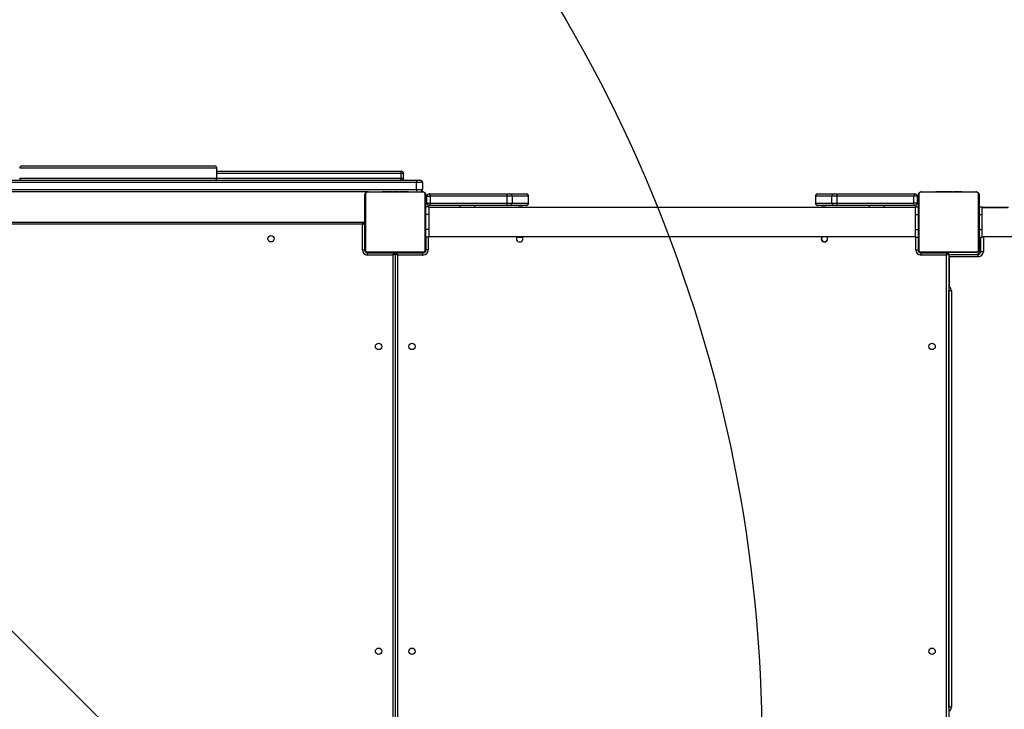
# Model space of a CAD drawing. Units: inches. Extents: x -257 to 1700, y 51 to 1261.
# Drawn here: x 601 to 730, y 567 to 658 of the extents above; entities that cross this region are included whole.
import ezdxf

# ---------------------------------------------------------------- set-up
doc = ezdxf.new("R2010")
doc.units = ezdxf.units.IN
doc.header["$MEASUREMENT"] = 0
doc.layers.add('VP-DIM', color=7, linetype='Continuous')
doc.layers.add('VP-HIC', color=6, linetype='Continuous')
doc.layers.add('VP-EQ', color=7, linetype='Continuous', true_color=0x8a3492)
doc.styles.get("Standard").update_dxf_attribs({"font": 'arial.ttf'})
doc.dimstyles.get("Standard").update_dxf_attribs({"dimtxt": 14, "dimasz": 20, "dimexe": 20, "dimexo": 50, "dimgap": 20, "dimtad": 0, "dimdec": 0, "dimzin": 0, "dimdsep": 46, "dimtxsty": 'Standard', "dimcen": -0.09, "dimadec": 0, "dimazin": 0, "dimtfac": 1, "dimtdec": 4, "dimtofl": 0, "dimtmove": 0, "dimatfit": 3, "dimfxl": 70, "dimfxlon": 1, "dimtolj": 1, "dimtzin": 0, "dimarcsym": 0})

# ---------------------------------------------------------------- blocks, each defined once
blk = doc.blocks.new('*D77')
at = {"layer": 'Defpoints', "color": 0}
for p in [(269.12, 855.89), (1075.53, 253.11), (1615.23, 253.11)]:
    blk.add_point(p, dxfattribs=at)
at = {"layer": 'VP-DIM', "color": 0, "lineweight": -2}
for p, q in [((1545.23, 855.89), (1635.23, 855.89)), ((1615.23, 835.89), (1615.23, 590.04)), ((1615.23, 273.11), (1615.23, 518.96)), ((1545.23, 253.11), (1635.23, 253.11))]:
    blk.add_line(p, q, dxfattribs=at)
at = {"layer": 'VP-DIM', "color": 0}
for points in [[(1618.56, 835.89), (1611.9, 835.89), (1615.23, 855.89)], [(1611.9, 273.11), (1618.56, 273.11), (1615.23, 253.11)]]:
    blk.add_solid(points, dxfattribs=at)
at = {"layer": 'VP-DIM', "color": 0, "insert": (1615.23, 554.5), "char_height": 14, "attachment_point": 5, "rotation": 90}
blk.add_mtext('\\A1;605', dxfattribs=at)
blk = doc.blocks.new('*D78')
at = {"layer": 'Defpoints', "color": 0}
for p in [(236.84, 1055.89), (1052.63, 51.11), (1679.88, 51.11)]:
    blk.add_point(p, dxfattribs=at)
at = {"layer": 'VP-DIM', "color": 0, "lineweight": -2}
for p, q in [((1609.88, 1055.89), (1699.88, 1055.89)), ((1679.88, 1035.89), (1679.88, 594.77)), ((1679.88, 71.11), (1679.88, 514.22)), ((1609.88, 51.11), (1699.88, 51.11))]:
    blk.add_line(p, q, dxfattribs=at)
at = {"layer": 'VP-DIM', "color": 0}
for points in [[(1683.22, 1035.89), (1676.55, 1035.89), (1679.88, 1055.89)], [(1676.55, 71.11), (1683.22, 71.11), (1679.88, 51.11)]]:
    blk.add_solid(points, dxfattribs=at)
at = {"layer": 'VP-DIM', "color": 0, "insert": (1679.88, 554.5), "char_height": 14, "attachment_point": 5, "rotation": 90}
blk.add_mtext('\\A1;1005', dxfattribs=at)
blk = doc.blocks.new('*D79')
at = {"layer": 'Defpoints', "color": 0}
for p in [(191.86, 1185.04), (191.86, 797.34), (1386.49, 522.16)]:
    blk.add_point(p, dxfattribs=at)
at = {"layer": 'VP-DIM', "color": 0, "lineweight": -2}
for p, q in [((191.86, 1115.04), (191.86, 1205.04)), ((1386.49, 1115.04), (1386.49, 1205.04)), ((211.86, 1185.04), (747.32, 1185.04)), ((1366.49, 1185.04), (827.71, 1185.04))]:
    blk.add_line(p, q, dxfattribs=at)
at = {"layer": 'VP-DIM', "color": 0}
for points in [[(211.86, 1188.37), (211.86, 1181.7), (191.86, 1185.04)], [(1366.49, 1181.7), (1366.49, 1188.37), (1386.49, 1185.04)]]:
    blk.add_solid(points, dxfattribs=at)
at = {"layer": 'VP-DIM', "color": 0, "insert": (787.51, 1185.04), "char_height": 14, "attachment_point": 5}
blk.add_mtext('\\A1;1200', dxfattribs=at)
blk = doc.blocks.new('1780')
at = {"color": 8, "linetype": 'Continuous', "lineweight": 25}
for p, q in [((175.66, -703.27), (149.66, -703.27)), ((149.66, -704.57), (175.66, -704.57)), ((199.99, -703.97), (175.66, -703.97)), ((175.66, -704.57), (199.99, -704.57)), ((200.31, -703.97), (199.99, -703.97)), ((199.99, -704.57), (200.31, -704.57)), ((216.8, -706.97), (216.79, -706.97)), ((254.63, -706.97), (254.62, -706.97)), ((207.71, -708.17), (207.71, -708.47)), ((216.79, -707.87), (216.8, -707.87)), ((254.62, -707.87), (254.63, -707.87)), ((263.71, -708.17), (263.71, -708.47)), ((276.61, -708.45), (276.63, -708.44)), ((195.21, -711.07), (195.16, -711.07)), ((203.56, -712.37), (203.56, -714.02)), ((267.86, -714.02), (267.86, -712.37)), ((276.31, -712.37), (276.31, -714.24)), ((276.43, -714.24), (276.43, -712.37)), ((276.78, -712.27), (276.78, -714.24)), ((195.21, -714.07), (195.16, -714.07)), ((203.21, -714.07), (203.26, -714.07)), ((268.21, -714.07), (268.16, -714.07)), ((276.31, -714.24), (276.3, -714.24)), ((195.51, -714.37), (195.51, -714.42)), ((198.51, -714.42), (198.51, -714.39)), ((199.91, -714.39), (199.91, -714.42)), ((202.91, -714.37), (202.91, -714.42)), ((268.51, -714.37), (268.51, -714.42)), ((271.51, -714.42), (271.51, -714.39)), ((272.22, -719.46), (272.21, -719.46)), ((272.21, -774.33), (272.22, -774.33))]:
    blk.add_line(p, q, dxfattribs=at)
at = {"color": 7, "linetype": 'Continuous', "lineweight": 25}
for p, q in [((149.96, -702.97), (175.36, -702.97)), ((175.66, -704.57), (175.66, -703.27)), ((175.66, -703.67), (199.85, -703.67)), ((199.85, -703.67), (200.01, -703.67)), ((123.26, -704.87), (202.06, -704.87)), ((202.02, -705.17), (123.29, -705.17)), ((199.99, -704.57), (199.99, -703.97)), ((200.31, -704.57), (200.31, -703.97)), ((202.81, -705.17), (202.02, -705.17)), ((202.02, -706.07), (202.02, -705.17)), ((202.06, -704.87), (202.51, -704.87)), ((202.81, -705.17), (202.81, -706.07)), ((123.29, -706.07), (202.02, -706.07)), ((195.61, -706.37), (129.81, -706.37)), ((202.93, -706.44), (195.48, -706.44)), ((195.61, -706.37), (202.81, -706.37)), ((197.48, -706.35), (197.48, -706.37)), ((197.5, -706.35), (197.5, -706.37)), ((197.62, -706.35), (197.62, -706.37)), ((197.67, -706.35), (197.67, -706.37)), ((197.77, -706.35), (197.83, -706.35)), ((197.83, -706.35), (197.83, -706.37)), ((197.83, -706.35), (197.83, -706.37)), ((197.83, -706.35), (197.83, -706.35)), ((197.83, -706.35), (197.86, -706.35)), ((197.99, -706.35), (197.99, -706.37)), ((198.07, -706.35), (198.07, -706.37)), ((198.37, -706.35), (198.37, -706.37)), ((198.8, -706.35), (198.8, -706.37)), ((198.82, -706.35), (198.82, -706.37)), ((198.82, -706.35), (198.85, -706.35)), ((198.88, -706.35), (198.88, -706.37)), ((199.18, -706.35), (199.18, -706.37)), ((199.37, -706.35), (199.37, -706.37)), ((199.49, -706.35), (199.49, -706.37)), ((199.64, -706.35), (199.64, -706.37)), ((199.66, -706.35), (199.66, -706.37)), ((199.66, -706.35), (199.66, -706.37)), ((199.66, -706.35), (199.66, -706.37)), ((199.75, -706.35), (199.75, -706.37)), ((199.91, -706.35), (199.91, -706.37)), ((199.91, -706.35), (199.91, -706.35)), ((199.91, -706.35), (199.91, -706.37)), ((200.07, -706.35), (200.07, -706.37)), ((200.09, -706.35), (200.13, -706.35)), ((200.13, -706.35), (200.13, -706.37)), ((200.14, -706.35), (200.14, -706.37)), ((200.17, -706.35), (200.17, -706.37)), ((200.28, -706.35), (200.28, -706.37)), ((200.29, -706.35), (200.32, -706.35)), ((200.43, -706.35), (200.43, -706.37)), ((200.43, -706.35), (200.54, -706.35)), ((200.54, -706.35), (200.54, -706.37)), ((200.54, -706.35), (200.64, -706.35)), ((200.64, -706.35), (200.64, -706.37)), ((200.79, -706.35), (200.79, -706.37)), ((200.91, -706.35), (200.91, -706.37)), ((200.94, -706.37), (200.94, -706.35)), ((202.02, -706.07), (202.81, -706.07)), ((275.93, -706.44), (268.48, -706.44)), ((268.61, -706.37), (275.81, -706.37)), ((270.48, -706.35), (270.48, -706.37)), ((270.5, -706.35), (270.5, -706.37)), ((270.62, -706.35), (270.62, -706.37)), ((270.67, -706.35), (270.67, -706.37)), ((270.77, -706.35), (270.83, -706.35)), ((270.83, -706.35), (270.83, -706.37)), ((270.83, -706.35), (270.83, -706.37)), ((270.83, -706.35), (270.83, -706.35)), ((270.83, -706.35), (270.86, -706.35)), ((270.99, -706.35), (270.99, -706.37)), ((271.07, -706.35), (271.07, -706.37)), ((271.37, -706.35), (271.37, -706.37)), ((271.8, -706.35), (271.8, -706.37)), ((271.82, -706.35), (271.82, -706.37)), ((271.82, -706.35), (271.85, -706.35)), ((271.88, -706.35), (271.88, -706.37)), ((272.18, -706.35), (272.18, -706.37)), ((272.37, -706.35), (272.37, -706.37)), ((272.49, -706.35), (272.49, -706.37)), ((272.64, -706.35), (272.64, -706.37)), ((272.66, -706.35), (272.66, -706.37)), ((272.66, -706.35), (272.66, -706.37)), ((272.66, -706.35), (272.66, -706.37)), ((272.75, -706.35), (272.75, -706.37)), ((272.91, -706.35), (272.91, -706.37)), ((272.91, -706.35), (272.91, -706.35)), ((272.91, -706.35), (272.91, -706.37)), ((273.07, -706.35), (273.07, -706.37)), ((273.09, -706.35), (273.13, -706.35)), ((273.13, -706.35), (273.13, -706.37)), ((273.14, -706.35), (273.14, -706.37)), ((273.17, -706.35), (273.17, -706.37)), ((273.28, -706.35), (273.28, -706.37)), ((273.29, -706.35), (273.32, -706.35)), ((273.43, -706.35), (273.43, -706.37)), ((273.43, -706.35), (273.54, -706.35)), ((273.54, -706.35), (273.54, -706.37)), ((273.54, -706.35), (273.64, -706.35)), ((273.64, -706.35), (273.64, -706.37)), ((273.79, -706.35), (273.79, -706.37)), ((273.91, -706.35), (273.91, -706.37)), ((273.94, -706.37), (273.94, -706.35)), ((195.21, -713.97), (195.21, -706.77)), ((195.28, -706.65), (195.28, -714.1)), ((203.14, -714.1), (203.14, -706.65)), ((203.21, -706.77), (203.21, -713.97)), ((203.36, -706.97), (203.8, -706.97)), ((203.36, -707.87), (203.36, -706.97)), ((203.66, -706.67), (213.93, -706.67)), ((203.8, -706.97), (203.8, -707.87)), ((213.95, -706.97), (203.8, -706.97)), ((213.93, -706.67), (214.31, -706.67)), ((213.95, -707.87), (213.95, -706.97)), ((214.61, -706.97), (213.95, -706.97)), ((214.31, -706.67), (216.49, -706.67)), ((214.61, -706.97), (214.61, -707.87)), ((216.79, -706.97), (214.61, -706.97)), ((216.49, -706.67), (216.5, -706.67)), ((216.79, -707.87), (216.79, -706.97)), ((216.8, -707.87), (216.8, -706.97)), ((254.62, -706.97), (254.62, -707.87)), ((256.8, -706.97), (254.63, -706.97)), ((254.63, -706.97), (254.63, -707.87)), ((254.92, -706.67), (257.1, -706.67)), ((254.92, -706.67), (254.92, -706.67)), ((257.47, -706.97), (256.8, -706.97)), ((256.8, -707.87), (256.8, -706.97)), ((257.1, -706.67), (257.48, -706.67)), ((267.62, -706.97), (257.47, -706.97)), ((257.47, -706.97), (257.47, -707.87)), ((257.48, -706.67), (267.76, -706.67)), ((267.62, -707.87), (267.62, -706.97)), ((268.06, -706.97), (267.62, -706.97)), ((268.06, -706.97), (268.06, -707.87)), ((268.21, -713.97), (268.21, -706.77)), ((268.28, -706.65), (268.28, -714.1)), ((276.14, -714.1), (276.14, -706.65)), ((276.21, -706.77), (276.21, -713.97)), ((203.61, -708.37), (203.21, -708.37)), ((203.36, -707.87), (203.8, -707.87)), ((203.61, -708.37), (203.61, -709.37)), ((267.81, -708.47), (203.61, -708.47)), ((213.93, -708.17), (203.66, -708.17)), ((203.8, -707.87), (213.95, -707.87)), ((209.71, -708.47), (209.71, -708.17)), ((214.31, -708.17), (213.93, -708.17)), ((213.95, -707.87), (214.61, -707.87)), ((216.49, -708.17), (214.31, -708.17)), ((214.61, -707.87), (216.79, -707.87)), ((216.5, -708.17), (216.49, -708.17)), ((254.63, -707.87), (256.8, -707.87)), ((257.1, -708.17), (254.92, -708.17)), ((254.92, -708.17), (254.92, -708.17)), ((256.8, -707.87), (257.47, -707.87)), ((257.48, -708.17), (257.1, -708.17)), ((257.47, -707.87), (267.62, -707.87)), ((267.76, -708.17), (257.48, -708.17)), ((261.71, -708.17), (261.71, -708.47)), ((268.06, -707.87), (267.62, -707.87)), ((267.81, -709.37), (267.81, -708.37)), ((267.81, -708.37), (268.21, -708.37)), ((276.21, -708.37), (276.61, -708.37)), ((276.61, -709.37), (276.61, -708.37)), ((276.61, -708.44), (276.63, -708.44)), ((280.11, -708.47), (276.61, -708.47)), ((276.63, -708.44), (279.98, -708.44)), ((130.46, -710.37), (194.96, -710.37)), ((203.61, -709.37), (203.21, -709.37)), ((203.61, -709.37), (203.61, -711.37)), ((267.81, -711.37), (267.81, -709.37)), ((267.81, -709.37), (268.21, -709.37)), ((276.21, -709.37), (276.61, -709.37)), ((276.61, -711.37), (276.61, -709.37)), ((194.86, -710.67), (130.56, -710.67)), ((194.86, -714.02), (194.86, -710.67)), ((195.16, -710.57), (195.16, -714.02)), ((195.16, -710.57), (195.21, -710.57)), ((203.61, -711.37), (203.21, -711.37)), ((203.61, -711.37), (203.61, -712.37)), ((267.81, -711.37), (268.21, -711.37)), ((267.81, -712.37), (267.81, -711.37)), ((276.21, -711.37), (276.61, -711.37)), ((276.61, -712.37), (276.61, -711.37)), ((203.61, -712.37), (203.21, -712.37)), ((203.26, -714.02), (203.26, -712.37)), ((203.61, -712.27), (267.81, -712.27)), ((256.13, -712.34), (256.07, -712.27)), ((267.81, -712.37), (268.21, -712.37)), ((268.16, -712.37), (268.16, -714.02)), ((276.21, -712.37), (276.61, -712.37)), ((276.3, -712.37), (276.3, -714.24)), ((276.61, -712.27), (288.92, -712.27)), ((194.86, -714.02), (195.16, -714.02)), ((195.48, -714.31), (202.93, -714.31)), ((203.56, -714.02), (203.26, -714.02)), ((267.86, -714.02), (268.16, -714.02)), ((268.48, -714.31), (275.93, -714.31)), ((276.31, -714.24), (276.43, -714.24)), ((276.43, -714.24), (276.78, -714.24)), ((195.56, -714.72), (195.56, -714.42)), ((195.56, -714.42), (199.01, -714.42)), ((198.91, -714.72), (195.56, -714.72)), ((202.81, -714.37), (195.61, -714.37)), ((197.48, -714.37), (197.48, -714.4)), ((197.5, -714.39), (197.5, -714.37)), ((197.63, -714.39), (197.63, -714.37)), ((197.78, -714.39), (197.78, -714.37)), ((197.88, -714.39), (197.78, -714.39)), ((197.88, -714.39), (197.88, -714.37)), ((197.99, -714.39), (197.88, -714.39)), ((197.99, -714.39), (197.99, -714.37)), ((198.13, -714.39), (198.09, -714.39)), ((198.14, -714.39), (198.14, -714.37)), ((198.25, -714.39), (198.25, -714.37)), ((198.27, -714.4), (198.27, -714.37)), ((198.29, -714.39), (198.29, -714.37)), ((198.33, -714.39), (198.29, -714.39)), ((198.35, -714.39), (198.35, -714.37)), ((198.51, -714.39), (198.51, -714.37)), ((198.51, -714.39), (198.51, -714.37)), ((198.51, -714.39), (198.51, -714.39)), ((198.67, -714.39), (198.67, -714.37)), ((198.76, -714.39), (198.76, -714.37)), ((198.76, -714.39), (198.76, -714.37)), ((198.76, -714.39), (198.76, -714.37)), ((198.78, -714.39), (198.78, -714.37)), ((198.91, -779.02), (198.91, -714.72)), ((198.93, -714.39), (198.93, -714.37)), ((199.01, -714.39), (199.01, -714.42)), ((199.05, -714.39), (199.05, -714.37)), ((199.21, -714.62), (199.21, -779.12)), ((199.24, -714.39), (199.24, -714.37)), ((199.41, -714.42), (199.41, -714.37)), ((199.41, -714.42), (202.86, -714.42)), ((202.86, -714.72), (199.51, -714.72)), ((199.51, -714.72), (199.51, -779.02)), ((199.54, -714.39), (199.54, -714.37)), ((199.6, -714.39), (199.57, -714.39)), ((199.6, -714.39), (199.6, -714.37)), ((199.62, -714.39), (199.62, -714.37)), ((200.05, -714.39), (200.05, -714.37)), ((200.34, -714.39), (200.34, -714.37)), ((200.43, -714.39), (200.43, -714.37)), ((200.59, -714.39), (200.56, -714.39)), ((200.59, -714.39), (200.59, -714.37)), ((200.59, -714.39), (200.59, -714.37)), ((200.59, -714.39), (200.59, -714.39)), ((200.65, -714.39), (200.59, -714.39)), ((200.75, -714.39), (200.75, -714.37)), ((200.8, -714.39), (200.8, -714.37)), ((200.91, -714.39), (200.91, -714.37)), ((200.94, -714.39), (200.94, -714.37)), ((202.86, -714.72), (202.86, -714.42)), ((268.56, -714.72), (268.56, -714.42)), ((268.56, -714.42), (272.01, -714.42)), ((271.91, -714.72), (268.56, -714.72)), ((275.81, -714.37), (268.61, -714.37)), ((270.48, -714.37), (270.48, -714.4)), ((270.5, -714.39), (270.5, -714.37)), ((270.63, -714.39), (270.63, -714.37)), ((270.78, -714.39), (270.78, -714.37)), ((270.88, -714.39), (270.78, -714.39)), ((270.88, -714.39), (270.88, -714.37)), ((270.99, -714.39), (270.88, -714.39)), ((270.99, -714.39), (270.99, -714.37)), ((271.13, -714.39), (271.09, -714.39)), ((271.14, -714.39), (271.14, -714.37)), ((271.25, -714.39), (271.25, -714.37)), ((271.27, -714.4), (271.27, -714.37)), ((271.29, -714.39), (271.29, -714.37)), ((271.33, -714.39), (271.29, -714.39)), ((271.35, -714.39), (271.35, -714.37)), ((271.51, -714.39), (271.51, -714.37)), ((271.51, -714.39), (271.51, -714.37)), ((271.51, -714.39), (271.51, -714.39)), ((271.67, -714.39), (271.67, -714.37)), ((271.76, -714.39), (271.76, -714.37)), ((271.76, -714.39), (271.76, -714.37)), ((271.76, -714.39), (271.76, -714.37)), ((271.78, -714.39), (271.78, -714.37)), ((271.91, -779.02), (271.91, -714.72)), ((271.93, -714.39), (271.93, -714.37)), ((272.01, -714.39), (272.01, -714.42)), ((272.05, -714.39), (272.05, -714.37)), ((272.21, -714.62), (272.21, -779.12)), ((272.21, -714.64), (276.04, -714.64)), ((272.24, -714.39), (272.24, -714.37)), ((272.28, -714.94), (272.28, -718.89)), ((276.1, -714.94), (272.28, -714.94)), ((272.54, -714.39), (272.54, -714.37)), ((272.6, -714.39), (272.57, -714.39)), ((272.6, -714.39), (272.6, -714.37)), ((272.62, -714.39), (272.62, -714.37)), ((273.05, -714.39), (273.05, -714.37)), ((273.34, -714.39), (273.34, -714.37)), ((273.43, -714.39), (273.43, -714.37)), ((273.59, -714.39), (273.56, -714.39)), ((273.59, -714.39), (273.59, -714.37)), ((273.59, -714.39), (273.59, -714.37)), ((273.59, -714.39), (273.59, -714.39)), ((273.65, -714.39), (273.59, -714.39)), ((273.75, -714.39), (273.75, -714.37)), ((273.8, -714.39), (273.8, -714.37)), ((273.91, -714.39), (273.91, -714.37)), ((273.94, -714.39), (273.94, -714.37)), ((272.57, -719.46), (272.22, -719.46)), ((272.22, -774.33), (272.22, -719.46)), ((272.57, -719.46), (272.57, -774.33)), ((272.57, -774.33), (272.22, -774.33))]:
    blk.add_line(p, q, dxfattribs=at)
at = {"color": 7, "linetype": 'Continuous', "lineweight": 25, "flags": 128}
for points in [[(199.85, -703.67), (199.88, -703.68), (199.9, -703.7), (199.93, -703.73), (199.95, -703.76), (199.96, -703.81), (199.98, -703.86), (199.99, -703.92), (199.99, -703.97)], [(199.99, -704.57), (199.99, -704.63), (199.98, -704.69), (199.96, -704.74), (199.95, -704.79), (199.93, -704.82), (199.9, -704.85), (199.88, -704.87), (199.85, -704.87)], [(203.66, -706.67), (203.69, -706.68), (203.71, -706.7), (203.74, -706.73), (203.76, -706.76), (203.78, -706.81), (203.79, -706.86), (203.8, -706.92), (203.8, -706.97)], [(267.76, -706.67), (267.73, -706.68), (267.7, -706.7), (267.68, -706.73), (267.66, -706.76), (267.64, -706.81), (267.63, -706.86), (267.62, -706.92), (267.62, -706.97)], [(203.66, -708.17), (203.69, -708.17), (203.71, -708.15), (203.74, -708.12), (203.76, -708.09), (203.78, -708.04), (203.79, -707.99), (203.8, -707.93), (203.8, -707.87)], [(267.76, -708.17), (267.73, -708.17), (267.7, -708.15), (267.68, -708.12), (267.66, -708.09), (267.64, -708.04), (267.63, -707.99), (267.62, -707.93), (267.62, -707.87)], [(194.86, -710.67), (194.88, -710.62), (194.9, -710.56), (194.91, -710.51), (194.93, -710.46), (194.94, -710.43), (194.95, -710.4), (194.96, -710.38), (194.96, -710.37)], [(194.86, -710.67), (194.92, -710.66), (194.97, -710.64), (195.03, -710.62), (195.07, -710.6), (195.11, -710.59), (195.14, -710.58), (195.15, -710.58), (195.16, -710.57)], [(198.91, -714.72), (198.93, -714.67), (198.94, -714.62), (198.96, -714.57), (198.97, -714.53), (198.99, -714.5), (199, -714.47), (199, -714.44), (199.01, -714.43), (199.01, -714.42)], [(199.21, -714.62), (199.2, -714.63), (199.19, -714.63), (199.17, -714.64), (199.14, -714.65), (199.1, -714.66), (199.06, -714.67), (199.01, -714.69), (198.96, -714.71), (198.91, -714.72)], [(199.51, -714.72), (199.45, -714.71), (199.39, -714.69), (199.34, -714.67), (199.3, -714.65), (199.26, -714.64), (199.23, -714.63), (199.21, -714.63), (199.21, -714.62)], [(199.51, -714.72), (199.49, -714.67), (199.47, -714.61), (199.45, -714.56), (199.44, -714.51), (199.43, -714.48), (199.42, -714.45), (199.41, -714.43), (199.41, -714.42)], [(271.91, -714.72), (271.93, -714.67), (271.94, -714.62), (271.96, -714.57), (271.97, -714.53), (271.99, -714.5), (272, -714.47), (272, -714.44), (272.01, -714.43), (272.01, -714.42)], [(272.21, -714.62), (272.2, -714.63), (272.19, -714.63), (272.17, -714.64), (272.14, -714.65), (272.1, -714.66), (272.06, -714.67), (272.01, -714.69), (271.96, -714.71), (271.91, -714.72)]]:
    blk.add_lwpolyline(points, dxfattribs=at)
at = {"color": 8, "linetype": 'Continuous', "lineweight": 25, "flags": 128}
for points in [[(272.22, -719.46), (272.21, -719.41), (272.21, -719.39)], [(272.21, -774.4), (272.21, -774.38), (272.22, -774.33)]]:
    blk.add_lwpolyline(points, dxfattribs=at)
at = {"color": 7, "linetype": 'Continuous', "lineweight": 25}
for centre in [(182.81, -712.57), (197.01, -726.77), (201.41, -726.77), (270.01, -726.77), (197.01, -766.97), (201.41, -766.97), (270.01, -766.97)]:
    blk.add_circle(centre, 0.425, dxfattribs=at)
for centre, radius, start, end in [((149.96, -703.27), 0.3, 90, 180), ((175.36, -703.27), 0.3, 0, 90), ((200.01, -703.97), 0.3, 0, 90), ((149.96, -704.57), 0.3, 180, 270), ((175.36, -704.57), 0.3, 270, 0), ((200.01, -704.57), 0.3, 270, 0), ((202.67, -705.1), 0.652, 159.6985, 186.5079), ((202.51, -705.17), 0.3, 0, 90), ((195.61, -706.53), 0.154, 91.6159, 146.5064), ((202.67, -706.15), 0.652, 173.4909, 200.3027), ((202.51, -706.07), 0.3, 270, 0), ((202.8, -706.53), 0.154, 33.5343, 88.3621), ((268.61, -706.53), 0.154, 91.6159, 146.5064), ((275.8, -706.53), 0.154, 33.4936, 88.3841), ((195.36, -706.78), 0.154, 123.467, 178.4369), ((203.06, -706.78), 0.154, 1.6249, 56.5048), ((203.66, -706.97), 0.3, 90, 180), ((212.44, -706.9), 1.51, 357.1577, 8.593), ((214.31, -706.97), 0.3, 0.0032, 90.0013), ((216.49, -706.97), 0.299, 359.7806, 89.7668), ((216.5, -706.97), 0.3, 0, 90), ((254.92, -706.97), 0.3, 90, 180), ((254.93, -706.97), 0.299, 90.2332, 180.2285), ((257.1, -706.97), 0.3, 90.0026, 180.0019), ((258.97, -706.9), 1.5, 171.3679, 182.8632), ((267.76, -706.97), 0.3, 0, 90), ((268.36, -706.78), 0.154, 123.467, 178.4369), ((276.06, -706.78), 0.154, 1.6249, 56.5048), ((203.66, -707.87), 0.3, 180, 270), ((203.96, -708.92), 0.75, 90, 132.8334), ((212.44, -707.95), 1.51, 351.4065, 2.8428), ((214.31, -707.87), 0.3, 269.9964, 359.999), ((215.71, -710.37), 2, 71.8051, 108.1949), ((216.49, -707.88), 0.299, 270.2309, 0.2216), ((216.5, -707.87), 0.3, 270, 0), ((254.92, -707.87), 0.3, 180, 270), ((254.93, -707.88), 0.299, 179.7692, 269.7691), ((255.71, -710.37), 2, 71.8051, 108.1949), ((257.1, -707.87), 0.3, 179.9958, 269.9997), ((258.97, -707.95), 1.5, 177.1363, 188.6326), ((267.46, -708.92), 0.75, 47.1666, 90), ((267.76, -707.87), 0.3, 270, 0), ((194.96, -710.57), 0.2, 0, 90), ((215.61, -712.57), 0.425, 180, 44.9009), ((215.61, -712.57), 0.425, 135.0991, 180), ((215.71, -710.37), 2, 257.1795, 277.6154), ((255.81, -712.57), 0.425, 180, 44.9009), ((255.81, -712.57), 0.425, 135.0991, 180), ((255.81, -712.57), 0.4, 131.4096, 35.6289), ((195.56, -714.02), 0.7, 180, 270), ((195.56, -714.02), 0.4, 180, 270), ((195.36, -713.97), 0.154, 181.5679, 236.5329), ((195.51, -714.07), 0.3, 180, 270), ((195.61, -714.22), 0.154, 213.4995, 268.3866), ((202.8, -714.22), 0.154, 271.6354, 326.4598), ((202.86, -714.02), 0.7, 270, 0), ((202.86, -714.02), 0.4, 270, 0), ((202.91, -714.07), 0.3, 270, 0), ((203.06, -713.97), 0.154, 303.4953, 358.3702), ((268.56, -714.02), 0.7, 180, 270), ((268.56, -714.02), 0.4, 180, 270), ((268.36, -713.97), 0.154, 181.5679, 236.5329), ((268.51, -714.07), 0.3, 180, 270), ((268.61, -714.22), 0.154, 213.4995, 268.3866), ((275.8, -714.22), 0.154, 271.6134, 326.5005), ((275.91, -714.25), 0.396, 270.5931, 0.5694), ((276.03, -714.25), 0.396, 270.5793, 0.5832), ((276.09, -714.25), 0.693, 270.5871, 0.5759), ((276.06, -713.97), 0.154, 303.4953, 358.3702), ((199.01, -714.62), 0.2, 0, 90), ((199.41, -714.62), 0.2, 90, 180), ((272.01, -714.62), 0.2, 0, 90), ((275.68, -714.87), 0.427, 350.31, 32.2521), ((271.87, -719.46), 0.704, 359.8353, 54.3656), ((271.87, -774.33), 0.704, 305.6339, 0.1653)]:
    blk.add_arc(centre, radius, start, end, dxfattribs=at)
at = {"color": 8, "linetype": 'Continuous', "lineweight": 25}
for centre, major_axis, ratio, start_param, end_param in [((276.72, -708.74), (-0.101, 0.299), 0.179505, 5.771423, 6.22245), ((272.22, -714.94), (-0.101, 0.299), 0.179505, 4.651654, 5.259767), ((272.22, -714.94), (0.3, -0.098), 0.060026, 1.389766, 1.613471)]:
    blk.add_ellipse(centre, major_axis=major_axis, ratio=ratio, start_param=start_param, end_param=end_param, dxfattribs=at)
at = {"color": 7, "linetype": 'Continuous', "lineweight": 25}
for points, knots in [([(195.21, -706.77), (195.21, -706.75), (195.21, -706.69), (195.24, -706.61), (195.28, -706.54), (195.32, -706.5), (195.37, -706.45), (195.42, -706.42), (195.51, -706.38), (195.57, -706.38), (195.61, -706.37)], [0, 0, 0, 0, 0.1431, 0.299562, 0.405406, 0.489685, 0.574618, 0.68316, 0.780443, 1, 1, 1, 1]), ([(195.48, -706.44), (195.46, -706.45), (195.44, -706.45), (195.39, -706.47), (195.36, -706.48), (195.34, -706.51), (195.31, -706.53), (195.29, -706.57), (195.28, -706.61), (195.28, -706.64), (195.28, -706.65)], [0, 0, 0, 0, 0.24502, 0.340902, 0.437665, 0.508572, 0.579559, 0.675632, 0.836565, 1, 1, 1, 1]), ([(197.5, -706.35), (197.51, -706.35), (197.53, -706.35), (197.57, -706.35), (197.6, -706.35), (197.62, -706.35)], [0, 0, 0, 0, 0.2672008, 0.5399324, 1, 1, 1, 1]), ([(197.62, -706.35), (197.63, -706.35), (197.66, -706.35), (197.7, -706.35), (197.74, -706.35), (197.76, -706.35), (197.77, -706.35)], [0, 0, 0, 0, 0.218837, 0.403919, 0.57773, 1, 1, 1, 1]), ([(197.67, -706.35), (197.67, -706.35), (197.68, -706.35), (197.72, -706.35), (197.78, -706.35), (197.81, -706.35), (197.83, -706.35)], [0, 0, 0, 0, 0.283675, 0.557989, 0.775273, 1, 1, 1, 1]), ([(197.83, -706.35), (197.86, -706.35), (197.9, -706.35), (197.96, -706.35), (197.99, -706.35), (197.99, -706.35), (197.99, -706.35)], [0, 0, 0, 0, 0.2823479, 0.5563125, 0.7741545, 1, 1, 1, 1]), ([(197.97, -706.35), (197.98, -706.35), (198, -706.35), (198.03, -706.35), (198.08, -706.35), (198.11, -706.35), (198.13, -706.35)], [0, 0, 0, 0, 0.297579, 0.560165, 0.762558, 1, 1, 1, 1]), ([(198.07, -706.35), (198.08, -706.35), (198.08, -706.35), (198.09, -706.35), (198.12, -706.35), (198.17, -706.35), (198.26, -706.35), (198.33, -706.35), (198.37, -706.35)], [0, 0, 0, 0, 0.103922, 0.205519, 0.310867, 0.424359, 0.685065, 1, 1, 1, 1]), ([(198.37, -706.35), (198.44, -706.35), (198.56, -706.35), (198.71, -706.35), (198.79, -706.35), (198.8, -706.35), (198.8, -706.35)], [0, 0, 0, 0, 0.295622, 0.563092, 0.773364, 1, 1, 1, 1]), ([(198.88, -706.35), (198.88, -706.35), (198.89, -706.35), (198.92, -706.35), (198.98, -706.35), (199.07, -706.35), (199.14, -706.35), (199.18, -706.35)], [0, 0, 0, 0, 0.216388, 0.406607, 0.580218, 0.780832, 1, 1, 1, 1]), ([(199.18, -706.35), (199.22, -706.35), (199.29, -706.35), (199.35, -706.35), (199.37, -706.35)], [0, 0, 0, 0, 0.583239, 1, 1, 1, 1]), ([(199.37, -706.35), (199.38, -706.35), (199.4, -706.35), (199.44, -706.35), (199.47, -706.35), (199.49, -706.35)], [0, 0, 0, 0, 0.271496, 0.546071, 1, 1, 1, 1]), ([(199.49, -706.35), (199.51, -706.35), (199.56, -706.35), (199.61, -706.35), (199.63, -706.35), (199.64, -706.35), (199.64, -706.35)], [0, 0, 0, 0, 0.288479, 0.554003, 0.767377, 1, 1, 1, 1]), ([(199.75, -706.35), (199.75, -706.35), (199.76, -706.35), (199.8, -706.35), (199.85, -706.35), (199.89, -706.35), (199.91, -706.35)], [0, 0, 0, 0, 0.283659, 0.558113, 0.775253, 1, 1, 1, 1]), ([(199.91, -706.35), (199.93, -706.35), (199.98, -706.35), (200.03, -706.35), (200.06, -706.35), (200.07, -706.35), (200.07, -706.35)], [0, 0, 0, 0, 0.28219, 0.556331, 0.7741, 1, 1, 1, 1]), ([(200.17, -706.35), (200.17, -706.35), (200.19, -706.35), (200.23, -706.35), (200.26, -706.35), (200.28, -706.35)], [0, 0, 0, 0, 0.267414, 0.54016, 1, 1, 1, 1]), ([(200.28, -706.35), (200.3, -706.35), (200.34, -706.35), (200.38, -706.35), (200.41, -706.35), (200.42, -706.35), (200.43, -706.35)], [0, 0, 0, 0, 0.272024, 0.521869, 0.739547, 1, 1, 1, 1]), ([(200.64, -706.35), (200.64, -706.35), (200.65, -706.35), (200.68, -706.35), (200.72, -706.35), (200.75, -706.35), (200.78, -706.35), (200.79, -706.35)], [0, 0, 0, 0, 0.266928, 0.528182, 0.668631, 0.821763, 1, 1, 1, 1]), ([(200.79, -706.35), (200.81, -706.35), (200.83, -706.35), (200.88, -706.35), (200.9, -706.35), (200.91, -706.35)], [0, 0, 0, 0, 0.302498, 0.5839484, 1, 1, 1, 1]), ([(202.81, -706.37), (202.84, -706.38), (202.89, -706.38), (202.97, -706.41), (203.04, -706.45), (203.09, -706.49), (203.13, -706.53), (203.17, -706.59), (203.2, -706.67), (203.21, -706.73), (203.21, -706.77)], [0, 0, 0, 0, 0.143113, 0.299529, 0.405369, 0.489672, 0.574642, 0.683133, 0.780419, 1, 1, 1, 1]), ([(203.14, -706.65), (203.14, -706.63), (203.14, -706.6), (203.12, -706.56), (203.1, -706.53), (203.08, -706.5), (203.05, -706.48), (203.02, -706.46), (202.97, -706.45), (202.95, -706.44), (202.93, -706.44)], [0, 0, 0, 0, 0.244985, 0.340931, 0.437647, 0.508578, 0.579589, 0.675674, 0.836574, 1, 1, 1, 1]), ([(268.21, -706.77), (268.21, -706.75), (268.21, -706.69), (268.24, -706.61), (268.28, -706.54), (268.32, -706.5), (268.37, -706.45), (268.42, -706.42), (268.51, -706.38), (268.57, -706.38), (268.61, -706.37)], [0, 0, 0, 0, 0.143098, 0.299556, 0.405364, 0.489642, 0.574626, 0.683166, 0.780447, 1, 1, 1, 1]), ([(268.48, -706.44), (268.46, -706.45), (268.44, -706.45), (268.39, -706.47), (268.36, -706.48), (268.34, -706.51), (268.31, -706.53), (268.29, -706.57), (268.28, -706.61), (268.28, -706.64), (268.28, -706.65)], [0, 0, 0, 0, 0.24502, 0.340902, 0.437665, 0.508572, 0.579559, 0.675632, 0.836565, 1, 1, 1, 1]), ([(270.5, -706.35), (270.51, -706.35), (270.53, -706.35), (270.57, -706.35), (270.6, -706.35), (270.62, -706.35)], [0, 0, 0, 0, 0.2672008, 0.5399324, 1, 1, 1, 1]), ([(270.62, -706.35), (270.63, -706.35), (270.66, -706.35), (270.7, -706.35), (270.74, -706.35), (270.76, -706.35), (270.77, -706.35)], [0, 0, 0, 0, 0.218623, 0.403908, 0.577722, 1, 1, 1, 1]), ([(270.67, -706.35), (270.67, -706.35), (270.68, -706.35), (270.72, -706.35), (270.78, -706.35), (270.81, -706.35), (270.83, -706.35)], [0, 0, 0, 0, 0.283665, 0.558125, 0.775434, 1, 1, 1, 1]), ([(270.83, -706.35), (270.86, -706.35), (270.9, -706.35), (270.96, -706.35), (270.99, -706.35), (270.99, -706.35), (270.99, -706.35)], [0, 0, 0, 0, 0.2823479, 0.5563125, 0.7741545, 1, 1, 1, 1]), ([(270.97, -706.35), (270.98, -706.35), (271, -706.35), (271.03, -706.35), (271.08, -706.35), (271.11, -706.35), (271.13, -706.35)], [0, 0, 0, 0, 0.297579, 0.560165, 0.762558, 1, 1, 1, 1]), ([(271.07, -706.35), (271.08, -706.35), (271.08, -706.35), (271.09, -706.35), (271.12, -706.35), (271.17, -706.35), (271.26, -706.35), (271.33, -706.35), (271.37, -706.35)], [0, 0, 0, 0, 0.103922, 0.205519, 0.310867, 0.424359, 0.685065, 1, 1, 1, 1]), ([(271.37, -706.35), (271.44, -706.35), (271.56, -706.35), (271.71, -706.35), (271.79, -706.35), (271.8, -706.35), (271.8, -706.35)], [0, 0, 0, 0, 0.295622, 0.563092, 0.773364, 1, 1, 1, 1]), ([(271.88, -706.35), (271.88, -706.35), (271.89, -706.35), (271.92, -706.35), (271.98, -706.35), (272.07, -706.35), (272.14, -706.35), (272.18, -706.35)], [0, 0, 0, 0, 0.216396, 0.406613, 0.580222, 0.780835, 1, 1, 1, 1]), ([(272.18, -706.35), (272.22, -706.35), (272.29, -706.35), (272.35, -706.35), (272.37, -706.35)], [0, 0, 0, 0, 0.583239, 1, 1, 1, 1]), ([(272.37, -706.35), (272.38, -706.35), (272.4, -706.35), (272.44, -706.35), (272.47, -706.35), (272.49, -706.35)], [0, 0, 0, 0, 0.271496, 0.546071, 1, 1, 1, 1]), ([(272.49, -706.35), (272.51, -706.35), (272.56, -706.35), (272.61, -706.35), (272.63, -706.35), (272.64, -706.35), (272.64, -706.35)], [0, 0, 0, 0, 0.288479, 0.554003, 0.767377, 1, 1, 1, 1]), ([(272.75, -706.35), (272.75, -706.35), (272.76, -706.35), (272.8, -706.35), (272.85, -706.35), (272.89, -706.35), (272.91, -706.35)], [0, 0, 0, 0, 0.283659, 0.558113, 0.775253, 1, 1, 1, 1]), ([(272.91, -706.35), (272.93, -706.35), (272.98, -706.35), (273.03, -706.35), (273.06, -706.35), (273.07, -706.35), (273.07, -706.35)], [0, 0, 0, 0, 0.28219, 0.556331, 0.7741, 1, 1, 1, 1]), ([(273.17, -706.35), (273.17, -706.35), (273.19, -706.35), (273.23, -706.35), (273.26, -706.35), (273.28, -706.35)], [0, 0, 0, 0, 0.267414, 0.54016, 1, 1, 1, 1]), ([(273.28, -706.35), (273.3, -706.35), (273.34, -706.35), (273.38, -706.35), (273.41, -706.35), (273.42, -706.35), (273.43, -706.35)], [0, 0, 0, 0, 0.272024, 0.521869, 0.739547, 1, 1, 1, 1]), ([(273.64, -706.35), (273.64, -706.35), (273.65, -706.35), (273.68, -706.35), (273.72, -706.35), (273.75, -706.35), (273.78, -706.35), (273.79, -706.35)], [0, 0, 0, 0, 0.266928, 0.528182, 0.668631, 0.821763, 1, 1, 1, 1]), ([(273.79, -706.35), (273.81, -706.35), (273.83, -706.35), (273.88, -706.35), (273.9, -706.35), (273.91, -706.35)], [0, 0, 0, 0, 0.302498, 0.5839484, 1, 1, 1, 1]), ([(275.81, -706.37), (275.84, -706.38), (275.89, -706.38), (275.97, -706.41), (276.04, -706.45), (276.09, -706.49), (276.13, -706.53), (276.17, -706.59), (276.2, -706.67), (276.21, -706.73), (276.21, -706.77)], [0, 0, 0, 0, 0.143113, 0.299529, 0.405369, 0.489672, 0.574642, 0.683133, 0.780419, 1, 1, 1, 1]), ([(276.14, -706.65), (276.14, -706.63), (276.14, -706.6), (276.12, -706.56), (276.1, -706.53), (276.08, -706.5), (276.05, -706.48), (276.02, -706.46), (275.97, -706.45), (275.95, -706.44), (275.93, -706.44)], [0, 0, 0, 0, 0.244974, 0.340949, 0.437606, 0.508533, 0.579541, 0.675621, 0.836513, 1, 1, 1, 1]), ([(195.61, -714.37), (195.58, -714.37), (195.53, -714.37), (195.44, -714.34), (195.38, -714.3), (195.33, -714.26), (195.29, -714.22), (195.25, -714.16), (195.22, -714.08), (195.21, -714.02), (195.21, -713.97)], [0, 0, 0, 0, 0.14306, 0.299542, 0.405386, 0.489639, 0.574598, 0.68313, 0.780435, 1, 1, 1, 1]), ([(195.28, -714.1), (195.28, -714.12), (195.28, -714.15), (195.3, -714.19), (195.32, -714.22), (195.34, -714.25), (195.37, -714.27), (195.4, -714.29), (195.44, -714.3), (195.47, -714.31), (195.48, -714.31)], [0, 0, 0, 0, 0.244996, 0.340941, 0.437657, 0.508608, 0.579516, 0.675601, 0.836506, 1, 1, 1, 1]), ([(203.21, -713.97), (203.21, -714), (203.2, -714.06), (203.18, -714.14), (203.14, -714.21), (203.1, -714.25), (203.05, -714.3), (203, -714.33), (202.91, -714.37), (202.85, -714.37), (202.81, -714.37)], [0, 0, 0, 0, 0.143088, 0.299525, 0.405367, 0.489644, 0.574627, 0.683109, 0.780389, 1, 1, 1, 1]), ([(202.93, -714.31), (202.95, -714.3), (202.98, -714.3), (203.03, -714.28), (203.06, -714.27), (203.08, -714.24), (203.1, -714.22), (203.12, -714.18), (203.14, -714.14), (203.14, -714.11), (203.14, -714.1)], [0, 0, 0, 0, 0.24497, 0.340939, 0.437624, 0.508536, 0.579529, 0.675609, 0.836553, 1, 1, 1, 1]), ([(268.61, -714.37), (268.58, -714.37), (268.53, -714.37), (268.44, -714.34), (268.38, -714.3), (268.33, -714.26), (268.29, -714.22), (268.25, -714.16), (268.22, -714.08), (268.21, -714.02), (268.21, -713.97)], [0, 0, 0, 0, 0.143119, 0.29954, 0.405385, 0.489638, 0.574598, 0.68313, 0.780434, 1, 1, 1, 1]), ([(268.28, -714.1), (268.28, -714.12), (268.28, -714.15), (268.3, -714.19), (268.32, -714.22), (268.34, -714.25), (268.37, -714.27), (268.4, -714.29), (268.44, -714.3), (268.47, -714.31), (268.48, -714.31)], [0, 0, 0, 0, 0.244996, 0.340941, 0.437657, 0.508608, 0.579516, 0.675601, 0.836506, 1, 1, 1, 1]), ([(276.21, -713.97), (276.21, -714), (276.2, -714.06), (276.18, -714.14), (276.14, -714.21), (276.1, -714.25), (276.05, -714.3), (276, -714.33), (275.91, -714.37), (275.85, -714.37), (275.81, -714.37)], [0, 0, 0, 0, 0.143088, 0.299525, 0.405367, 0.489644, 0.574627, 0.683109, 0.780389, 1, 1, 1, 1]), ([(276.3, -714.24), (276.3, -714.26), (276.3, -714.31), (276.28, -714.4), (276.22, -714.5), (276.15, -714.57), (276.05, -714.63), (275.97, -714.64), (275.93, -714.64), (275.92, -714.64)], [0, 0, 0, 0, 0.071012, 0.24557, 0.420756, 0.596885, 0.774595, 0.954272, 1, 1, 1, 1]), ([(275.93, -714.31), (275.95, -714.3), (275.98, -714.3), (276.03, -714.28), (276.06, -714.27), (276.08, -714.24), (276.1, -714.22), (276.12, -714.18), (276.14, -714.14), (276.14, -714.11), (276.14, -714.1)], [0, 0, 0, 0, 0.245023, 0.340986, 0.437664, 0.508571, 0.579558, 0.675631, 0.836564, 1, 1, 1, 1]), ([(197.63, -714.39), (197.61, -714.39), (197.59, -714.39), (197.54, -714.39), (197.52, -714.39), (197.5, -714.39)], [0, 0, 0, 0, 0.302419, 0.583797, 1, 1, 1, 1]), ([(197.78, -714.39), (197.78, -714.39), (197.76, -714.39), (197.73, -714.39), (197.7, -714.39), (197.67, -714.39), (197.64, -714.39), (197.63, -714.39)], [0, 0, 0, 0, 0.266983, 0.528291, 0.668769, 0.821934, 1, 1, 1, 1]), ([(198.14, -714.39), (198.12, -714.39), (198.08, -714.39), (198.04, -714.39), (198.01, -714.39), (197.99, -714.39), (197.99, -714.39)], [0, 0, 0, 0, 0.2720465, 0.5219118, 0.7396074, 1, 1, 1, 1]), ([(198.25, -714.39), (198.24, -714.39), (198.23, -714.39), (198.19, -714.39), (198.16, -714.39), (198.14, -714.39)], [0, 0, 0, 0, 0.2671397, 0.5401899, 1, 1, 1, 1]), ([(198.51, -714.39), (198.49, -714.39), (198.44, -714.39), (198.39, -714.39), (198.36, -714.39), (198.35, -714.39), (198.35, -714.39)], [0, 0, 0, 0, 0.282323, 0.556413, 0.774141, 1, 1, 1, 1]), ([(198.67, -714.39), (198.67, -714.39), (198.66, -714.39), (198.62, -714.39), (198.57, -714.39), (198.53, -714.39), (198.51, -714.39)], [0, 0, 0, 0, 0.283645, 0.55797, 0.775263, 1, 1, 1, 1]), ([(198.93, -714.39), (198.9, -714.39), (198.86, -714.39), (198.81, -714.39), (198.79, -714.39), (198.78, -714.39), (198.78, -714.39)], [0, 0, 0, 0, 0.288624, 0.554093, 0.767424, 1, 1, 1, 1]), ([(199.05, -714.39), (199.04, -714.39), (199.02, -714.39), (198.98, -714.39), (198.95, -714.39), (198.93, -714.39)], [0, 0, 0, 0, 0.2715893, 0.5462585, 1, 1, 1, 1]), ([(199.24, -714.39), (199.2, -714.39), (199.13, -714.39), (199.07, -714.39), (199.05, -714.39)], [0, 0, 0, 0, 0.583239, 1, 1, 1, 1]), ([(199.54, -714.39), (199.54, -714.39), (199.53, -714.39), (199.5, -714.39), (199.44, -714.39), (199.35, -714.39), (199.28, -714.39), (199.24, -714.39)], [0, 0, 0, 0, 0.216376, 0.406584, 0.580242, 0.780845, 1, 1, 1, 1]), ([(200.05, -714.39), (199.98, -714.39), (199.85, -714.39), (199.71, -714.39), (199.63, -714.39), (199.62, -714.39), (199.62, -714.39)], [0, 0, 0, 0, 0.295622, 0.563092, 0.773364, 1, 1, 1, 1]), ([(200.34, -714.39), (200.34, -714.39), (200.34, -714.39), (200.32, -714.39), (200.3, -714.39), (200.25, -714.39), (200.16, -714.39), (200.09, -714.39), (200.05, -714.39)], [0, 0, 0, 0, 0.1039207, 0.2055154, 0.3108622, 0.4242538, 0.6850703, 1, 1, 1, 1]), ([(200.45, -714.39), (200.44, -714.39), (200.42, -714.39), (200.39, -714.39), (200.34, -714.39), (200.31, -714.39), (200.29, -714.39)], [0, 0, 0, 0, 0.297626, 0.560122, 0.762729, 1, 1, 1, 1]), ([(200.59, -714.39), (200.56, -714.39), (200.51, -714.39), (200.46, -714.39), (200.43, -714.39), (200.43, -714.39), (200.43, -714.39)], [0, 0, 0, 0, 0.28219, 0.556331, 0.7741, 1, 1, 1, 1]), ([(200.75, -714.39), (200.74, -714.39), (200.74, -714.39), (200.7, -714.39), (200.64, -714.39), (200.61, -714.39), (200.59, -714.39)], [0, 0, 0, 0, 0.283659, 0.558113, 0.775253, 1, 1, 1, 1]), ([(200.8, -714.39), (200.78, -714.39), (200.76, -714.39), (200.72, -714.39), (200.68, -714.39), (200.66, -714.39), (200.65, -714.39)], [0, 0, 0, 0, 0.218636, 0.403933, 0.577597, 1, 1, 1, 1]), ([(200.91, -714.39), (200.91, -714.39), (200.89, -714.39), (200.85, -714.39), (200.82, -714.39), (200.8, -714.39)], [0, 0, 0, 0, 0.26692, 0.539622, 1, 1, 1, 1]), ([(270.63, -714.39), (270.61, -714.39), (270.59, -714.39), (270.54, -714.39), (270.52, -714.39), (270.5, -714.39)], [0, 0, 0, 0, 0.302181, 0.583654, 1, 1, 1, 1]), ([(270.78, -714.39), (270.78, -714.39), (270.76, -714.39), (270.73, -714.39), (270.7, -714.39), (270.67, -714.39), (270.64, -714.39), (270.63, -714.39)], [0, 0, 0, 0, 0.266928, 0.528182, 0.668631, 0.821763, 1, 1, 1, 1]), ([(271.14, -714.39), (271.12, -714.39), (271.08, -714.39), (271.04, -714.39), (271.01, -714.39), (270.99, -714.39), (270.99, -714.39)], [0, 0, 0, 0, 0.2720465, 0.5219118, 0.7396074, 1, 1, 1, 1]), ([(271.25, -714.39), (271.24, -714.39), (271.23, -714.39), (271.19, -714.39), (271.16, -714.39), (271.14, -714.39)], [0, 0, 0, 0, 0.2671397, 0.5401899, 1, 1, 1, 1]), ([(271.51, -714.39), (271.49, -714.39), (271.44, -714.39), (271.39, -714.39), (271.36, -714.39), (271.35, -714.39), (271.35, -714.39)], [0, 0, 0, 0, 0.28219, 0.556331, 0.7741, 1, 1, 1, 1]), ([(271.67, -714.39), (271.67, -714.39), (271.66, -714.39), (271.62, -714.39), (271.57, -714.39), (271.53, -714.39), (271.51, -714.39)], [0, 0, 0, 0, 0.283659, 0.558113, 0.775253, 1, 1, 1, 1]), ([(271.93, -714.39), (271.9, -714.39), (271.86, -714.39), (271.81, -714.39), (271.79, -714.39), (271.78, -714.39), (271.78, -714.39)], [0, 0, 0, 0, 0.288479, 0.554003, 0.767377, 1, 1, 1, 1]), ([(272.05, -714.39), (272.04, -714.39), (272.02, -714.39), (271.98, -714.39), (271.95, -714.39), (271.93, -714.39)], [0, 0, 0, 0, 0.271496, 0.546071, 1, 1, 1, 1]), ([(272.24, -714.39), (272.2, -714.39), (272.13, -714.39), (272.07, -714.39), (272.05, -714.39)], [0, 0, 0, 0, 0.583239, 1, 1, 1, 1]), ([(272.54, -714.39), (272.54, -714.39), (272.53, -714.39), (272.5, -714.39), (272.44, -714.39), (272.35, -714.39), (272.28, -714.39), (272.24, -714.39)], [0, 0, 0, 0, 0.216376, 0.406584, 0.580242, 0.780845, 1, 1, 1, 1]), ([(273.05, -714.39), (272.98, -714.39), (272.85, -714.39), (272.71, -714.39), (272.63, -714.39), (272.62, -714.39), (272.62, -714.39)], [0, 0, 0, 0, 0.295622, 0.563092, 0.773364, 1, 1, 1, 1]), ([(273.34, -714.39), (273.34, -714.39), (273.34, -714.39), (273.32, -714.39), (273.3, -714.39), (273.25, -714.39), (273.16, -714.39), (273.09, -714.39), (273.05, -714.39)], [0, 0, 0, 0, 0.1039207, 0.2055154, 0.3108622, 0.4242538, 0.6850703, 1, 1, 1, 1]), ([(273.45, -714.39), (273.44, -714.39), (273.42, -714.39), (273.39, -714.39), (273.34, -714.39), (273.31, -714.39), (273.29, -714.39)], [0, 0, 0, 0, 0.297626, 0.560122, 0.762729, 1, 1, 1, 1]), ([(273.59, -714.39), (273.56, -714.39), (273.51, -714.39), (273.46, -714.39), (273.43, -714.39), (273.43, -714.39), (273.43, -714.39)], [0, 0, 0, 0, 0.28219, 0.556331, 0.7741, 1, 1, 1, 1]), ([(273.75, -714.39), (273.74, -714.39), (273.74, -714.39), (273.7, -714.39), (273.64, -714.39), (273.61, -714.39), (273.59, -714.39)], [0, 0, 0, 0, 0.283659, 0.558113, 0.775253, 1, 1, 1, 1]), ([(273.8, -714.39), (273.78, -714.39), (273.76, -714.39), (273.72, -714.39), (273.68, -714.39), (273.66, -714.39), (273.65, -714.39)], [0, 0, 0, 0, 0.218636, 0.403933, 0.577597, 1, 1, 1, 1]), ([(273.91, -714.39), (273.91, -714.39), (273.89, -714.39), (273.85, -714.39), (273.82, -714.39), (273.8, -714.39)], [0, 0, 0, 0, 0.26692, 0.539622, 1, 1, 1, 1])]:
    blk.add_open_spline(points, degree=3, knots=knots, dxfattribs=at)
at = {"color": 8, "linetype": 'Continuous', "lineweight": 25}
for points, knots in [([(272.28, -718.89), (272.28, -718.89), (272.25, -718.91), (272.23, -718.94), (272.21, -718.96)], [0, 0, 0, 0, 0.0122303, 1, 1, 1, 1]), ([(272.28, -718.89), (272.28, -718.89), (272.25, -718.89), (272.23, -718.9), (272.21, -718.9)], [0, 0, 0, 0, 0.017475, 1, 1, 1, 1])]:
    blk.add_open_spline(points, degree=3, knots=knots, dxfattribs=at)
blk = doc.blocks.new('1780 2D_')
at = {"layer": 'VP-EQ', "color": 0}
blk.add_blockref('1780', (450.92, 1342.04), dxfattribs=at)
blk = doc.blocks.new('*D86')
at = {"layer": 'Defpoints', "color": 0}
for p in [(1541.49, 1241.29), (91.81, 843.11), (1541.49, 526.16)]:
    blk.add_point(p, dxfattribs=at)
at = {"layer": 'VP-HIC', "color": 0, "lineweight": -2}
for p, q in [((91.81, 1171.29), (91.81, 1261.29)), ((1541.49, 1171.29), (1541.49, 1261.29)), ((111.81, 1241.29), (742.71, 1241.29)), ((1521.49, 1241.29), (823.1, 1241.29))]:
    blk.add_line(p, q, dxfattribs=at)
at = {"layer": 'VP-HIC', "color": 0}
for points in [[(111.81, 1244.62), (111.81, 1237.95), (91.81, 1241.29)], [(1521.49, 1237.95), (1521.49, 1244.62), (1541.49, 1241.29)]]:
    blk.add_solid(points, dxfattribs=at)
at = {"layer": 'VP-HIC', "color": 0, "insert": (782.91, 1241.29), "char_height": 14, "attachment_point": 5}
blk.add_mtext('\\A1;1450', dxfattribs=at)

msp = doc.modelspace()

# ---------------------------------------------------------------- linework, layer by layer
at = {"layer": 'VP-HIC', "color": 3}
msp.add_lwpolyline([(533.82, 104.09), (734.11, 104.09, 0.414214), (884.11, 254.09), (884.11, 404.4, 0.394627), (1024.02, 554.06), (1024.02, 636.26, 0.414214), (874.02, 786.26), (755.98, 786.26, 0.048418), (727.13, 789.06), (549.89, 789.06, 0.230185), (420.68, 766.51, 0.043512), (399.82, 750.9, -0.03408), (425.63, 752.66), (508.48, 752.66, -0.414214), (698.48, 562.66), (698.48, 475.62, -0.527119), (576.77, 116.16)], format="xyb", close=True, dxfattribs=at)
at = {"layer": 'VP-HIC', "color": 216}
msp.add_lwpolyline([(235.63, 547.62), (235.63, 562.66, -0.414214), (425.63, 752.66), (508.48, 752.66, -0.414214), (698.48, 562.66), (698.48, 475.62, 0.035601), (677.04, 500.32), (591.48, 585.76, 0.477824)], format="xyb", close=True, dxfattribs=at)
at = {"layer": 'VP-HIC', "color": 8, "true_color": 0x7c837c}
msp.add_lwpolyline([(380.83, 109.23, 0.16295), (526.7, 102.08), (576.77, 116.16, 0.573483), (677.04, 500.32), (591.48, 585.76, 0.576452), (206.91, 482.99), (191.3, 425.2, 0.295637), (267.86, 187.08), (307.22, 154.94, 0.147561)], format="xyb", close=True, dxfattribs=at)
at = {"layer": 'VP-HIC', "color": 216}
msp.add_lwpolyline([(698.48, 475.62, 0.035601), (677.04, 500.32), (591.48, 585.76, 0.477824), (235.63, 547.62)], format="xyb", dxfattribs=at)

# ---------------------------------------------------------------- block references
at = {"layer": 'VP-EQ', "color": 0}
msp.add_blockref('1780 2D_', (0, 0), dxfattribs=at)

# ---------------------------------------------------------------- dimensions: what is measured, and where the dimension line sits
at = {"layer": 'VP-DIM', "color": 0}
dim = msp.add_linear_dim(base=(191.86, 1185.04), p1=(1386.49, 522.16), p2=(191.86, 797.34), text='1200', dimstyle='Standard', dxfattribs=at)
dim.commit()
dim.dimension.update_dxf_attribs({"geometry": '*D79', "text_midpoint": (787.51, 1185.04), "dimtype": 160})
dim = msp.add_linear_dim(base=(1679.88, 51.11), p1=(236.84, 1055.89), p2=(1052.63, 51.11), angle=90, dimstyle='Standard', dxfattribs=at)
dim.commit()
dim.dimension.update_dxf_attribs({"geometry": '*D78', "text_midpoint": (1679.88, 554.5), "dimtype": 160})
dim = msp.add_linear_dim(base=(1615.23, 253.11), p1=(269.12, 855.89), p2=(1075.53, 253.11), angle=90, text='605', dimstyle='Standard', dxfattribs=at)
dim.commit()
dim.dimension.update_dxf_attribs({"geometry": '*D77', "text_midpoint": (1615.23, 554.5)})
at = {"layer": 'VP-HIC', "color": 0}
dim = msp.add_linear_dim(base=(1541.49, 1241.29), p1=(91.81, 843.11), p2=(1541.49, 526.16), dimstyle='Standard', dxfattribs=at)
dim.commit()
dim.dimension.update_dxf_attribs({"geometry": '*D86', "text_midpoint": (782.91, 1241.29), "dimtype": 160})

doc.saveas('drawing.dxf')
